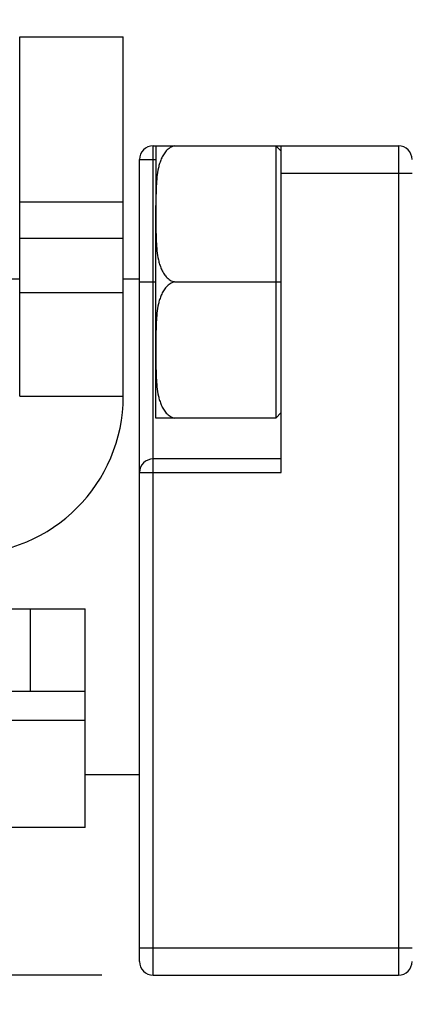
# Model space of a CAD drawing. Units: inches. Extents: x 0.7 to 21.3, y 0.5 to 16.
# Drawn here: x 5.8 to 6.1, y 8.4 to 9.1 of the extents above; entities that cross this region are included whole.
import ezdxf

# ---------------------------------------------------------------- set-up
doc = ezdxf.new("R2010")
doc.units = ezdxf.units.IN
doc.header["$LTSCALE"] = 1.21
doc.header["$MEASUREMENT"] = 0
doc.layers.get('0').update_dxf_attribs({"linetype": 'CONTINUOUS'})
doc.layers.add('AXIS', color=7, linetype='CONTINUOUS')
doc.layers.add('DRIVEN_DIMS', color=7, linetype='CONTINUOUS')
doc.dimstyles.new('DIMSTYLE_1', dxfattribs={"dimtxt": 0.1, "dimasz": 0.1875, "dimexe": 0.125, "dimexo": 0.0625, "dimgap": 0.1, "dimtad": 0, "dimtih": 1, "dimtoh": 1, "dimdec": 1, "dimzin": 4, "dimdsep": 46, "dimtxsty": 'STANDARD', "dimblk": '_FILLED', "dimblk1": '_FILLED', "dimblk2": '_FILLED', "dimcen": 0.09, "dimadec": 0, "dimazin": 0, "dimtp": 0.005, "dimtm": 0.005, "dimtfac": 1, "dimtdec": 1, "dimtofl": 0, "dimtmove": 0, "dimatfit": 3, "dimldrblk": '_FILLED', "dimfxl": 1, "dimtolj": 1, "dimtzin": 4, "dimarcsym": 0})

# ---------------------------------------------------------------- blocks, each defined once
blk = doc.blocks.new('_FILLED')
at = {"color": 0, "linetype": 'BYBLOCK'}
blk.add_solid([(0, 0), (-1, 0.1667), (-1, -0.1667)], dxfattribs=at)
blk = doc.blocks.new('*D0')
at = {"layer": 'DRIVEN_DIMS', "color": 7, "linetype": 'CONTINUOUS'}
for p, q in [((6.00431, 9.47064), (4.06517, 9.47064)), ((4.19017, 9.47064), (4.19017, 9.18509)), ((4.19017, 8.44701), (4.19017, 8.73509)), ((5.84806, 8.44701), (4.06517, 8.44701))]:
    blk.add_line(p, q, dxfattribs=at)
at = {"layer": 'DRIVEN_DIMS', "color": 7, "linetype": 'CONTINUOUS', "xscale": 0.1875, "yscale": 0.1875, "zscale": 0.1875}
for p, rotation in [((4.19017, 9.47064), 90), ((4.19017, 8.44701), 270)]:
    blk.add_blockref('_FILLED', p, dxfattribs=dict(at, rotation=rotation))
at = {"layer": 'DRIVEN_DIMS', "color": 7, "linetype": 'CONTINUOUS', "insert": (4.09017, 9.08509), "char_height": 0.1, "width": 0.6, "attachment_point": 2, "line_spacing_factor": 0.9}
blk.add_mtext('26.0\\P[1.02]', dxfattribs=at)
blk = doc.blocks.new('*D1')
at = {"layer": 'DRIVEN_DIMS', "color": 7, "linetype": 'CONTINUOUS'}
for p, q in [((4.44275, 9.74347), (3.46466, 9.74347)), ((3.58966, 9.74347), (3.58966, 9.42453)), ((3.58966, 8.44701), (3.58966, 8.97453)), ((5.82267, 8.44701), (3.46466, 8.44701))]:
    blk.add_line(p, q, dxfattribs=at)
at = {"layer": 'DRIVEN_DIMS', "color": 7, "linetype": 'CONTINUOUS', "xscale": 0.1875, "yscale": 0.1875, "zscale": 0.1875}
for p, rotation in [((3.58966, 9.74347), 90), ((3.58966, 8.44701), 270)]:
    blk.add_blockref('_FILLED', p, dxfattribs=dict(at, rotation=rotation))
at = {"layer": 'DRIVEN_DIMS', "color": 7, "linetype": 'CONTINUOUS', "insert": (3.48966, 9.32453), "char_height": 0.1, "width": 0.6, "attachment_point": 2, "line_spacing_factor": 0.9}
blk.add_mtext('32.9\\P[1.30]', dxfattribs=at)
blk = doc.blocks.new('*D11')
at = {"layer": 'DRIVEN_DIMS', "color": 7, "linetype": 'CONTINUOUS'}
for p, q in [((5.40289, 8.52152), (5.40289, 7.67089)), ((17.36549, 8.52152), (17.36549, 7.67089)), ((5.40289, 7.79589), (10.93419, 7.79589)), ((17.36549, 7.79589), (11.83419, 7.79589))]:
    blk.add_line(p, q, dxfattribs=at)
at = {"layer": 'DRIVEN_DIMS', "color": 7, "linetype": 'CONTINUOUS', "xscale": 0.1875, "yscale": 0.1875, "zscale": 0.1875, "rotation": 180}
blk.add_blockref('_FILLED', (5.40289, 7.79589), dxfattribs=at)
at = {"layer": 'DRIVEN_DIMS', "color": 7, "linetype": 'CONTINUOUS', "xscale": 0.1875, "yscale": 0.1875, "zscale": 0.1875}
blk.add_blockref('_FILLED', (17.36549, 7.79589), dxfattribs=at)
at = {"layer": 'DRIVEN_DIMS', "color": 7, "linetype": 'CONTINUOUS', "insert": (11.28419, 7.84589), "char_height": 0.1, "width": 0.7, "attachment_point": 2, "line_spacing_factor": 0.9}
blk.add_mtext('303.9\\P[11.96]', dxfattribs=at)
blk = doc.blocks.new('*D12')
at = {"layer": 'DRIVEN_DIMS', "color": 7, "linetype": 'CONTINUOUS'}
for p, q in [((4.50525, 9.80597), (4.50525, 10.35325)), ((5.86352, 9.18786), (5.86352, 10.35325)), ((4.50525, 10.22825), (4.10525, 10.22825)), ((5.86352, 10.22825), (6.26352, 10.22825))]:
    blk.add_line(p, q, dxfattribs=at)
at = {"layer": 'DRIVEN_DIMS', "color": 7, "linetype": 'CONTINUOUS', "xscale": 0.1875, "yscale": 0.1875, "zscale": 0.1875}
for p, rotation in [((4.50525, 10.22825), 360), ((5.86352, 10.22825), 180)]:
    blk.add_blockref('_FILLED', p, dxfattribs=dict(at, rotation=rotation))
at = {"layer": 'DRIVEN_DIMS', "color": 7, "linetype": 'CONTINUOUS', "insert": (5.08438, 10.27825), "char_height": 0.1, "width": 0.7, "attachment_point": 2, "line_spacing_factor": 0.9}
blk.add_mtext('2X 34.5\\P[1.36]', dxfattribs=at)

msp = doc.modelspace()

# ---------------------------------------------------------------- linework, layer by layer
at = {"color": 7, "linetype": 'CONTINUOUS'}
for p, q in [((5.88517, 8.44701), (5.88517, 9.04662)), ((5.88517, 9.04662), (5.88714, 9.04662)), ((5.90092, 9.04662), (6.06234, 9.04662)), ((5.97375, 9.04662), (5.97375, 8.84977)), ((5.97375, 9.04662), (5.97769, 9.04268)), ((5.97769, 8.8104), (5.97769, 9.04662)), ((6.06234, 9.04662), (6.06234, 8.44701)), ((5.87533, 8.45686), (5.87533, 9.03678)), ((5.87533, 9.03678), (5.88714, 9.03678)), ((5.97769, 9.02694), (6.07218, 9.02694)), ((5.78871, 8.86552), (5.78871, 8.97969)), ((5.86352, 8.97969), (5.78871, 8.97969)), ((5.86352, 8.86552), (5.86352, 8.97969)), ((5.87533, 8.9482), (5.88714, 8.9482)), ((5.90092, 8.9482), (5.97769, 8.9482)), ((5.86352, 8.94032), (5.78871, 8.94032)), ((5.78871, 8.86552), (5.86352, 8.86552)), ((5.97375, 8.84977), (5.90092, 8.84977)), ((5.97375, 8.84977), (5.97769, 8.85371)), ((5.97769, 8.82024), (5.88517, 8.82024)), ((5.87533, 8.8104), (5.97769, 8.8104)), ((5.44226, 8.71198), (5.83596, 8.71198)), ((5.79659, 8.65213), (5.79659, 8.71198)), ((5.83596, 8.55371), (5.83596, 8.71198)), ((5.83596, 8.65213), (5.44226, 8.65213)), ((5.83596, 8.6311), (5.73753, 8.6311)), ((5.83596, 8.55371), (5.44226, 8.55371)), ((5.87533, 8.4667), (6.07218, 8.4667)), ((5.88517, 8.44701), (6.06234, 8.44701))]:
    msp.add_line(p, q, dxfattribs=at)
for centre, radius, start, end in [((5.88517, 9.03678), 0.00984, 90, 180), ((6.06234, 9.03678), 0.00984, 0, 90), ((5.74934, 8.86552), 0.11417, 270, 360), ((5.88517, 8.8104), 0.00984, 90, 180), ((5.88517, 8.45686), 0.00984, 180, 270), ((6.06234, 8.45686), 0.00984, 270, 360)]:
    msp.add_arc(centre, radius, start, end, dxfattribs=at)
at = {"layer": 'AXIS', "color": 7, "linetype": 'CONTINUOUS'}
for p, q in [((5.78871, 8.97969), (5.78871, 9.12536)), ((5.78871, 9.12536), (5.86352, 9.12536)), ((5.86352, 8.97969), (5.86352, 9.12536)), ((5.88714, 9.04662), (5.88714, 9.00528)), ((5.88714, 9.04662), (5.90092, 9.04662)), ((5.78871, 9.00618), (5.86352, 9.00618)), ((5.88714, 8.84977), (5.88714, 9.00339)), ((5.78871, 8.95016), (5.69157, 8.95016)), ((5.87533, 8.95016), (5.86352, 8.95016)), ((5.90092, 8.84977), (5.88714, 8.84977)), ((5.87533, 8.5919), (5.83596, 8.5919))]:
    msp.add_line(p, q, dxfattribs=at)
for points, knots in [([(5.90092, 9.04662), (5.89969, 9.04641), (5.89735, 9.04547), (5.89458, 9.04308), (5.89249, 9.04023), (5.89094, 9.03716), (5.88978, 9.03396), (5.88864, 9.02962), (5.88779, 9.0241), (5.88732, 9.01743), (5.88716, 9.01075), (5.88714, 9.00408), (5.88714, 8.99963), (5.88714, 8.99741)], [0, 0, 0, 0, 0.068911, 0.135139, 0.199334, 0.262295, 0.324537, 0.386364, 0.509362, 0.632076, 0.754724, 0.877362, 1, 1, 1, 1]), ([(5.88714, 8.99741), (5.88714, 8.99518), (5.88714, 8.99074), (5.88716, 8.98406), (5.88732, 8.97739), (5.88779, 8.97073), (5.88864, 8.9652), (5.88978, 8.96086), (5.89094, 8.95767), (5.89249, 8.95459), (5.89458, 8.95174), (5.89734, 8.94935), (5.89969, 8.94841), (5.90092, 8.9482)], [0, 0, 0, 0, 0.122616, 0.245234, 0.367861, 0.490555, 0.613535, 0.675354, 0.737589, 0.800543, 0.864738, 0.930996, 1, 1, 1, 1]), ([(5.90092, 8.9482), (5.89969, 8.94798), (5.89735, 8.94704), (5.89458, 8.94465), (5.89249, 8.9418), (5.89094, 8.93873), (5.88978, 8.93554), (5.88864, 8.9312), (5.88779, 8.92567), (5.88732, 8.919), (5.88716, 8.91233), (5.88714, 8.90566), (5.88714, 8.90121), (5.88714, 8.89898)], [0, 0, 0, 0, 0.06891, 0.135137, 0.199331, 0.262292, 0.324535, 0.386362, 0.509361, 0.632075, 0.754723, 0.877362, 1, 1, 1, 1]), ([(5.88714, 8.89898), (5.88714, 8.89676), (5.88714, 8.89231), (5.88716, 8.88564), (5.88732, 8.87897), (5.88779, 8.8723), (5.88864, 8.86677), (5.88978, 8.86244), (5.89094, 8.85924), (5.89249, 8.85617), (5.89457, 8.85332), (5.89734, 8.85093), (5.89969, 8.84998), (5.90092, 8.84977)], [0, 0, 0, 0, 0.122615, 0.245231, 0.367857, 0.49055, 0.613529, 0.675347, 0.737581, 0.800535, 0.864731, 0.930991, 1, 1, 1, 1])]:
    msp.add_open_spline(points, degree=3, knots=knots, dxfattribs=at)

# ---------------------------------------------------------------- dimensions: what is measured, and where the dimension line sits
at = {"layer": 'DRIVEN_DIMS', "color": 7, "linetype": 'CONTINUOUS'}
dim = msp.add_linear_dim(base=(5.86352, 10.22825), p1=(4.50525, 9.74347), p2=(5.86352, 9.12536), text='2X <>', dimstyle='DIMSTYLE_1', dxfattribs=at)
dim.commit()
dim.dimension.update_dxf_attribs({"geometry": '*D12', "text_midpoint": (5.18438, 10.15325), "dimtype": 160})
for base, p1, p2, angle, picture, middle in [((3.58966, 9.74347), (5.88517, 8.44701), (4.50525, 9.74347), 90, '*D1', (3.58966, 9.19953)), ((4.19017, 9.47064), (5.91056, 8.44701), (6.06681, 9.47064), 90, '*D0', (4.19017, 8.96009)), ((5.40289, 7.79589), (17.36549, 8.58402), (5.40289, 8.58402), 180, '*D11', (11.38419, 7.72089))]:
    dim = msp.add_linear_dim(base=base, p1=p1, p2=p2, angle=angle, dimstyle='DIMSTYLE_1', dxfattribs=at)
    dim.commit()
    dim.dimension.update_dxf_attribs({"geometry": picture, "text_midpoint": middle, "dimtype": 160})

doc.saveas('drawing.dxf')
